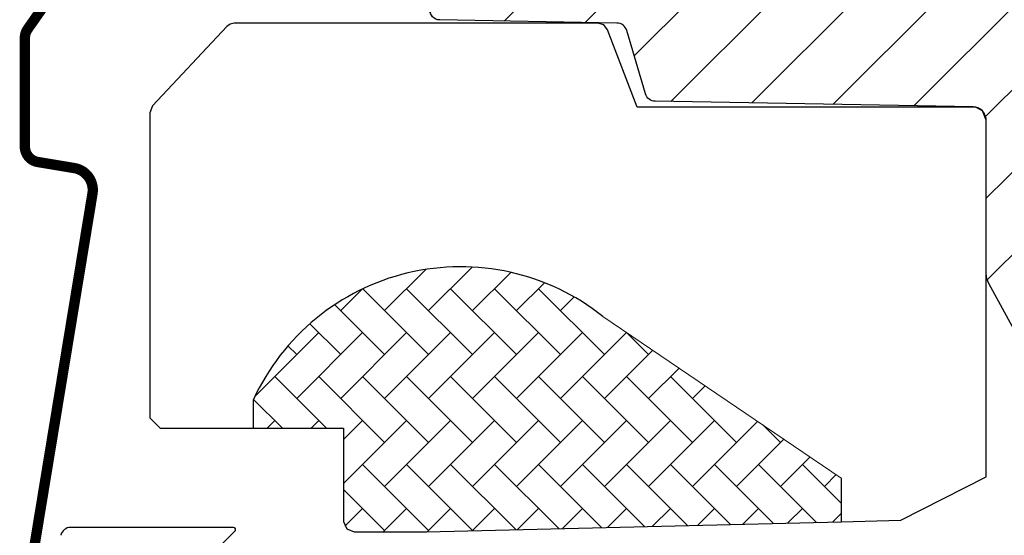
# Model space of a CAD drawing. Units: millimetres. Extents: x 19224 to 24095, y 3372 to 10225.
# Drawn here: x 20917 to 21012, y 5847 to 5897 of the extents above; entities that cross this region are included whole.
import ezdxf

# ---------------------------------------------------------------- set-up
doc = ezdxf.new("R2010")
doc.units = ezdxf.units.MM
doc.header["$LTSCALE"] = 30
for name, color, linetype in [('VELUX-HATCH.', 30, 'Continuous'), ('VELUX-WINDOW.', 1, 'Continuous'), ('VELUX_FLASHING', 4, 'Continuous'), ('VELUX_HATCH', 1, 'Continuous'), ('VELUX_ROOFWINDOW', 2, 'Continuous')]:
    doc.layers.add(name, color=color, linetype=linetype)

msp = doc.modelspace()

# ---------------------------------------------------------------- hatches: boundary and pattern name
at = {"layer": 'VELUX-HATCH.'}
h = msp.add_hatch(dxfattribs=at)
h.set_pattern_fill('ANSI31', color=256, scale=45, angle=180, style=0)
h.set_pattern_definition([(225, (21890.1519079716, 5033.056521053781), (3.977475644174329, -3.97747564417433), [])])
edge = h.paths.add_edge_path()
edge.add_line((20997.81305595006, 5911.513472141343), (21037.77178256478, 5912.210965694505))
edge.add_line((21037.77178256478, 5912.210965694505), (21060.94796090092, 5911.806428970414))
edge.add_line((21060.94796090092, 5911.806428970414), (21084.12413978409, 5911.401880382316))
edge.add_arc((21084.07178163652, 5908.40233513625), 3.00000217646845, 44.500017005756376, 88.99998299441592, ccw=False)
edge.add_arc((21084.07178163651, 5908.40233513626), 3.000002176465563, 0.05074641072707209, 44.50001700552269, ccw=False)
edge.add_line((21087.0717826363, 5908.404992213693), (21087.07178256478, 5906.204526057514))
edge.add_arc((21084.07185406002, 5906.20452615503), 2.9999285047561, 324.999573132988, 359.9999981375368, ccw=False)
edge.add_line((21086.52923880782, 5904.483819545823), (21080.64853793944, 5896.085285682371))
edge.add_arc((21078.19108573584, 5897.806007601538), 2.99999254266626, 270.9999274307973, 325.00007256915063, ccw=False)
edge.add_line((21078.24343902588, 5894.806471905955), (21073.2630553719, 5894.719505848008))
edge.add_arc((21073.27178494196, 5894.219579680402), 0.5000023784457311, 91.00038111178283, 179.9959348606401)
edge.add_line((21072.77178256478, 5894.219615155604), (21072.77178271379, 5882.71095806511))
edge.add_arc((21073.27177699824, 5882.710958071584), 0.4999942844551697, 180.0000007418494, 270.0006378850116)
edge.add_line((21073.27178256478, 5882.210963787162), (21084.77178095545, 5882.210994304734))
edge.add_line((21084.77178095545, 5882.210994304734), (21084.77178095545, 5876.757884563523))
edge.add_arc((21081.77169724794, 5876.757884563523), 3.000083707513113, -86.99841958859241, 0, ccw=False)
edge.add_line((21081.92879213657, 5873.761916698533), (21046.60771453704, 5871.979498792043))
edge.add_line((21046.60771453704, 5871.979498792043), (21020.77178164091, 5871.910954059678))
edge.add_arc((21020.77827735336, 5870.354459234183), 1.55650837969899, 90.2391108159914, 179.7605637576709)
edge.add_arc((21020.77178256478, 5870.360963787152), 1.549999999995634, 179.9999999999328, 270)
edge.add_line((21020.77178256478, 5868.810963787155), (21024.2717822146, 5868.81091648491))
edge.add_line((21024.2717822146, 5868.81091648491), (21024.2717822146, 5862.710977138597))
edge.add_line((21024.2717822146, 5862.710977138597), (21016.71666553302, 5863.903877002696))
edge.add_arc((21017.34050686652, 5867.854916152941), 3.999986046993754, 208.6103612845801, 261.0274717665146, ccw=False)
edge.add_line((21013.82893353525, 5865.939520341291), (21010.81599141895, 5871.463247554515))
edge.add_arc((21012.5717851583, 5872.420953230533), 2.000002954252611, 180.0006253869954, 208.6104596661877, ccw=False)
edge.add_line((21010.57178220417, 5872.420931400377), (21010.57178220417, 5887.136169757232))
edge.add_arc((21009.02128334702, 5887.136169757235), 1.550498857151979, 359.9999999998992, 400.5729916809402)
edge.add_arc((21009.35144906296, 5887.418886141745), 1.115828920239807, 40.57299168104451, 92.92700831887204)
edge.add_line((21009.29447069315, 5888.533259348807), (20978.63531364765, 5889.068389476854))
edge.add_arc((20978.65276496736, 5890.068226196448), 0.9999890071446383, 196.498369427986, 269.00005128060775, ccw=False)
edge.add_line((20977.69394769039, 5889.784241260606), (20975.88003306355, 5895.90790325554))
edge.add_arc((20974.92118614593, 5895.623879341384), 1.000028497214577, 16.50002843171967, 88.99839227708594)
edge.add_line((20974.93866710629, 5896.623755039293), (20957.85433015835, 5896.921968575765))
edge.add_arc((20957.87178288191, 5897.921816582563), 1.000000317128781, 180.0000178557134, 268.9999821443231, ccw=False)
edge.add_line((20956.87178256478, 5897.921816270922), (20956.87178256478, 5909.816151771347))
edge.add_arc((20957.87176133367, 5909.816151771351), 0.999978768886649, 90.99885173197703, 180.0000000002084, ccw=False)
edge.add_line((20957.85432933535, 5910.815978588182), (20997.81305595006, 5911.513472141343))
edge = h.paths.add_edge_path()
edge.add_line((21048.13853672031, 5830.655469121948), (21052.66046217348, 5863.881969989854))
edge.add_line((21052.66046217348, 5863.881969989854), (21053.32402950789, 5866.733456195909))
edge.add_line((21053.32402950789, 5866.733456195909), (21055.20488231752, 5867.691812625542))
edge.add_arc((21059.97178256478, 5858.33624412157), 10.49999999999284, 83.17579000808979, 116.99999999999531, ccw=False)
edge.add_arc((21060.99706700265, 5866.808485836331), 1.965985494737288, 46.06690054248901, 83.50566854944537, ccw=False)
edge.add_arc((21045.18225567687, 5850.155331657053), 24.9319091419587, 11.042187268611087, 46.446581561295886, ccw=False)
edge.add_arc((21031.83524772086, 5847.523471626864), 38.53591021939176, -10.148253259022283, 11.081973655218576, ccw=False)
edge.add_arc((21050.08213904086, 5844.260771117889), 19.99961513165778, 313.3769686897122, 349.84209384982245, ccw=False)
edge.add_arc((21015.74339880525, 5880.601290673908), 69.99743950885436, 301.9412066310753, 313.3774921466542, ccw=False)
edge.add_line((21052.7754581597, 5821.202064098436), (21052.4768603098, 5821.83518463524))
edge.add_line((21052.4768603098, 5821.83518463524), (21052.62401387189, 5822.245025759619))
edge.add_arc((21050.7306996055, 5822.91572311694), 2.008599974217446, 340.4935570580897, 430.0056584100826)
edge.add_line((21051.41749485101, 5824.803257526475), (21048.63882987501, 5825.80085404531))
edge.add_arc((21048.97674659302, 5826.742030060565), 0.9999999999991209, 177.6200000000422, 250.2499999997915, ccw=False)
edge.add_line((21047.97760920643, 5826.783556952088), (21048.13853717114, 5830.655479969102))
edge.add_line((20957.87178604569, 5843.619609417039), (20957.87178256471, 5828.324275646703))
edge.add_arc((20958.87178232904, 5828.32427541912), 0.9999997643317587, 179.9999869604596, 268.0000130397057)
edge.add_line((20958.83688306801, 5827.324884819684), (20972.87178291645, 5826.834762634355))
edge.add_line((20972.87178291645, 5826.834762634355), (20986.90668373074, 5826.344633640367))
edge.add_arc((20986.87183904645, 5825.345296468444), 0.9999444660632019, 0.00032646763418142655, 88.00303148647339, ccw=False)
edge.add_line((20987.87178351249, 5825.345302166063), (20987.87178351249, 5820.204163135606))
edge.add_line((20987.87178351249, 5820.204163135606), (20985.07178081836, 5819.453859867173))
edge.add_line((20985.07178081836, 5819.453859867173), (20985.07178081836, 5817.963982166368))
edge.add_line((20985.07178081836, 5817.963982166368), (20986.87178148593, 5817.471528591233))
edge.add_line((20986.87178148593, 5817.471528591233), (20986.87178148593, 5813.436651767808))
edge.add_line((20986.87178148593, 5813.436651767808), (20985.07178081836, 5812.957907260972))
edge.add_line((20985.07178081836, 5812.957907260972), (20985.07178081836, 5811.463976444322))
edge.add_line((20985.07178081836, 5811.463976444322), (20987.87178351249, 5810.704136432725))
edge.add_line((20987.87178351249, 5810.704136432725), (20987.87178351249, 5807.604098857957))
edge.add_line((20987.87178351249, 5807.604098857957), (21042.2808394831, 5813.322687686998))
edge.add_arc((21042.07178390269, 5815.311730283929), 1.999998672026336, 275.9999652223458, 360.0023952090484)
edge.add_line((21044.07178257297, 5815.311813892442), (21044.07178257297, 5834.740403179454))
edge.add_arc((21042.70094813604, 5834.740403179459), 1.370834436929727, 359.9999999997719, 405.6132554307797)
edge.add_arc((21042.5018942576, 5834.537041956327), 1.655401184107558, 45.6132554309823, 84.56159390061995)
edge.add_line((21042.65878594796, 5836.184991615097), (21022.99548394365, 5837.215525793386))
edge.add_arc((21023.51885839857, 5847.201870919293), 10.00005048956238, 239.6882261023074, 266.9999297162597, ccw=False)
edge.add_arc((20996.3147740455, 5800.669613821298), 43.90090642330903, 59.68822610231297, 66.4882121655337)
edge.add_line((21013.82850214102, 5840.925779969904), (20989.40344518932, 5842.633720026877))
edge.add_line((20989.40344518932, 5842.633720026877), (20964.97838823761, 5844.341660083848))
edge.add_arc((20965.01496578481, 5844.864751435714), 0.5243686483341279, 211.5180561559632, 266.000061410657, ccw=False)
edge.add_line((20964.56795437898, 5844.590628685075), (20964.50000135865, 5844.668770374376))
edge.add_line((20964.50000135865, 5844.668770374376), (20958.86305599179, 5844.619656147081))
edge.add_arc((20958.87176845341, 5843.619708211581), 0.999985890248825, 90.49920063961304, 180.0031876969538)

# ---------------------------------------------------------------- linework, layer by layer
at = {"layer": 'VELUX-WINDOW.'}
for points in [[(20957.87178604569, 5843.619609417039), (20957.87178256471, 5828.324275646703, 0.4040263582025208), (20958.83688306801, 5827.324884819684, -5.650757161194792e-07), (20972.87178291645, 5826.834762634355, 3.240096469899799e-07), (20986.90668373074, 5826.344633640367, -0.4040399554391377), (20987.87178351249, 5825.345302166063), (20987.87178351249, 5820.204163135606), (20985.07178081836, 5819.453859867173), (20985.07178081836, 5817.963982166368), (20986.87178148593, 5817.471528591233), (20986.87178148593, 5813.436651767808), (20985.07178081836, 5812.957907260972), (20985.07178081836, 5811.463976444322), (20987.87178351249, 5810.704136432725), (20987.87178351249, 5807.604098857957), (21042.2808394831, 5813.322687686998, 0.3838762002440957)], [(21013.82893353525, 5865.939520341291), (21010.81599141895, 5871.463247554515, -0.1254864699754268), (21010.57178220417, 5872.420931400377), (21010.57178220417, 5887.136169757232, 0.178906003490217), (21010.19900814868, 5888.144639388694, 0.2324957939501817), (21009.29447069315, 5888.533259348807), (20978.63531364765, 5889.068389476854, -0.3273415215363789), (20977.69394769039, 5889.784241260606), (20975.88003306355, 5895.90790325554, 0.3273254927702068), (20974.93866710629, 5896.623755039293), (20957.85433015835, 5896.921968575765, -0.4091106195276623), (20956.87178256478, 5897.921816270922)]]:
    msp.add_lwpolyline(points, format="xyb", dxfattribs=at)
at = {"layer": 'VELUX_FLASHING', "const_width": 1}
msp.add_lwpolyline([(20925.8148658153, 5907.071376384813), (20918.09305428233, 5896.043444217759, 0.07651019323111521), (20917.89120713866, 5895.634130090322, 0.07649666180871609), (20917.82178609337, 5895.183110775071), (20917.82178256478, 5884.684133966915, 0.3669037945233419), (20919.07666503157, 5883.204246105272), (20922.57311979584, 5882.625146976598, -0.4142196408920966), (20924.34288440909, 5880.152726711351), (20918.76659355878, 5846.279953387466), (20918.15621599422, 5840.75590557398), (20917.82178609337, 5832.610989154893), (20917.82178609337, 5811.356362531062, 0.4146625665087878), (20920.82178472247, 5808.360958637315), (20930.32178162302, 5808.360958637315, 0.9999997230141474), (20930.32178256478, 5811.760963787156), (20927.17178045477, 5811.760926784593)], format="xyb", dxfattribs=at)
at = {"layer": 'VELUX_HATCH'}
for p, q in [((20937.29134021469, 5896.293795522693), (20930.14120935168, 5888.643765987474)), ((20937.62368965998, 5896.528251020125), (20937.29134021469, 5896.293795522693)), ((20938.02191941704, 5896.610999645311), (20937.62368965998, 5896.528251020125)), ((20973.09952470581, 5896.610963787156), (20938.02191941704, 5896.610999645311)), ((20973.6664765964, 5896.434714692321), (20973.09952470581, 5896.610963787156)), ((20974.03357802596, 5895.968103946763), (20973.6664765964, 5896.434714692321)), ((20976.88477738466, 5888.510966838914), (20974.03357802596, 5895.968103946763)), ((20930.14120935168, 5888.643765987474), (20929.87178145613, 5887.960935176927)), ((21009.51256668832, 5888.510966838914), (20976.88477738466, 5888.510966838914)), ((21010.19900814868, 5888.144639388694), (21009.51256668832, 5888.510966838914)), ((20929.87178145613, 5887.960935176927), (20929.87178145613, 5858.510995449144)), ((21010.57178220417, 5887.232489057422), (21010.19900814868, 5888.144639388694)), ((21010.57178220417, 5852.823997081834), (21010.57178220417, 5887.232489057422)), ((20939.87177936997, 5857.510948719102), (20939.87177936997, 5860.273575494066)), ((20929.87178145613, 5858.510995449144), (20930.87178256478, 5857.510963787156)), ((20930.87178256478, 5857.510963787156), (20948.57178508009, 5857.510948719102)), ((20948.57178508009, 5857.510948719102), (20948.57178508009, 5848.511004985887)), ((20996.57178177204, 5852.700019420701), (20996.57178177204, 5848.48358684929)), ((21002.32794015374, 5848.623538555223), (21010.57178220417, 5852.823997081834)), ((20948.57178508009, 5848.511004985887), (20948.8646757836, 5847.803857005969)), ((20956.57177894082, 5847.510958255845), (20996.57178177204, 5848.48358684929)), ((20996.57178177204, 5848.48358684929), (21002.32794015374, 5848.623538555223)), ((20948.8646757836, 5847.803857005969), (20949.57178256478, 5847.510963787156)), ((20949.57178256478, 5847.510963787156), (20956.57177894082, 5847.510958255845))]:
    msp.add_line(p, q, dxfattribs=at)
at = {"layer": 'VELUX_HATCH', "linetype": 'Continuous', "lineweight": 0}
for p, q in [((20960.98117529968, 5873.066954910986), (20956.77095680517, 5868.856736416472)), ((20956.50928187351, 5872.837702171939), (20952.52831611805, 5868.856736416472)), ((20964.71175143441, 5872.55489035859), (20961.01359749228, 5868.856736416466)), ((20967.95398570382, 5871.554483940889), (20965.25623817941, 5868.856736416472)), ((20950.36878144705, 5870.939842432595), (20948.28567543093, 5868.856736416466)), ((20956.77095680535, 5864.614095729159), (20950.42052851085, 5870.964524023659)), ((20961.01359749247, 5864.614095729159), (20954.64963646179, 5870.978056759837)), ((20965.25623817959, 5864.614095729165), (20958.89227714891, 5870.978056759843)), ((20969.49887886671, 5864.614095729154), (20963.13491783603, 5870.978056759832)), ((20973.74151955383, 5864.614095729159), (20967.37755852315, 5870.978056759839)), ((20970.81763990868, 5870.175497458626), (20969.49887886652, 5868.856736416465)), ((20952.52831611824, 5864.614095729163), (20947.71022030383, 5869.432191543567)), ((20973.57178256478, 5868.304094667121), (20996.57178177204, 5852.700019420701)), ((20948.28567543112, 5864.614095729155), (20945.30901290685, 5867.590758253426)), ((20946.16435508736, 5866.735416072906), (20940.0211451799, 5860.59220616544)), ((20950.40699577449, 5866.735416072912), (20944.04303474381, 5860.371455042234)), ((20954.6496364616, 5866.735416072912), (20948.28567543093, 5860.371455042234)), ((20958.89227714872, 5866.735416072906), (20952.52831611804, 5860.371455042226)), ((20963.13491783584, 5866.735416072912), (20956.77095680517, 5860.371455042234)), ((20967.37755852296, 5866.735416072905), (20961.01359749228, 5860.371455042226)), ((20971.62019921008, 5866.73541607291), (20965.25623817941, 5860.371455042232)), ((20975.86283989721, 5866.735416072908), (20969.49887886653, 5860.371455042228)), ((20977.98416024094, 5864.614095729159), (20975.81823906192, 5866.780016908186)), ((20944.043034744, 5864.614095729159), (20943.20016750039, 5865.456962972761)), ((20978.39911878562, 5865.0290542742), (20973.74151955364, 5860.371455042225)), ((20980.92685281197, 5863.314147613437), (20977.98416024076, 5860.37145504223)), ((20946.90352599888, 5857.510963787156), (20941.92171440044, 5862.492775385599)), ((20952.52831611824, 5856.128814354919), (20946.16435508756, 5862.492775385599)), ((20956.77095680536, 5856.128814354915), (20950.40699577468, 5862.492775385595)), ((20961.01359749248, 5856.128814354923), (20954.6496364618, 5862.492775385603)), ((20965.25623817959, 5856.128814354921), (20958.89227714891, 5862.492775385601)), ((20969.49887886671, 5856.128814354919), (20963.13491783603, 5862.492775385599)), ((20973.74151955383, 5856.128814354926), (20967.37755852315, 5862.492775385605)), ((20977.98416024095, 5856.128814354914), (20971.62019921027, 5862.492775385594)), ((20982.22680092807, 5856.128814354921), (20975.86283989739, 5862.492775385599)), ((20986.46944161518, 5856.128814354921), (20980.10548058451, 5862.492775385601)), ((20983.45458683832, 5861.59924095267), (20982.22680092789, 5860.37145504223)), ((20942.66088531177, 5857.510963787157), (20939.88012195467, 5860.291727144255)), ((20941.92171440025, 5858.250134698674), (20941.18254348873, 5857.510963787156)), ((20946.16435508736, 5858.250134698674), (20945.42518417585, 5857.510963787157)), ((20954.6496364616, 5858.250134698674), (20948.57178256477, 5852.172280801848)), ((20950.40699577448, 5858.250134698668), (20948.57178256477, 5856.414921488966)), ((20958.89227714872, 5858.250134698666), (20952.52831611804, 5851.886173667988)), ((20963.13491783584, 5858.250134698672), (20956.77095680517, 5851.886173667994)), ((20967.37755852297, 5858.25013469867), (20961.01359749229, 5851.88617366799)), ((20971.62019921008, 5858.250134698665), (20965.2562381794, 5851.886173667985)), ((20975.8628398972, 5858.25013469867), (20969.49887886652, 5851.886173667992)), ((20980.10548058432, 5858.25013469867), (20973.74151955365, 5851.886173667992)), ((20984.34812127144, 5858.250134698676), (20977.98416024076, 5851.886173667996)), ((20988.51005489103, 5858.169427631141), (20982.22680092789, 5851.886173667992)), ((20990.71208230231, 5856.128814354919), (20989.01202126026, 5857.828875396965)), ((20991.03778891738, 5856.454520970374), (20986.469441615, 5851.886173667992)), ((20956.77095680535, 5847.643532980677), (20950.40699577468, 5854.007494011357)), ((20961.01359749248, 5847.643532980681), (20954.6496364618, 5854.007494011361)), ((20965.179512923, 5847.720258237276), (20958.89227714892, 5854.007494011357)), ((20969.32144377103, 5847.820968076367), (20963.13491783604, 5854.007494011365)), ((20973.46337461906, 5847.921677915452), (20967.37755852315, 5854.007494011361)), ((20977.60530546709, 5848.02238775454), (20971.62019921027, 5854.007494011361)), ((20981.74723631513, 5848.123097593625), (20975.86283989739, 5854.007494011366)), ((20985.88916716316, 5848.223807432712), (20980.10548058451, 5854.007494011355)), ((20990.03109801119, 5848.3245172718), (20984.34812127163, 5854.007494011361)), ((20994.17302885922, 5848.425227110887), (20988.59076195875, 5854.007494011361)), ((20993.56552294373, 5854.73961430961), (20990.71208230212, 5851.886173667996)), ((20996.57178256478, 5850.269114092447), (20992.83340264587, 5854.007494011359)), ((20996.09325697009, 5853.024707648843), (20994.95472298923, 5851.88617366799)), ((20952.52831611824, 5847.643532980683), (20948.57178256479, 5851.600066534136)), ((20950.40699577448, 5849.764853324428), (20948.68703524116, 5848.044892791111)), ((20954.6496364616, 5849.764853324434), (20952.39574692432, 5847.510963787152)), ((20958.89227714873, 5849.76485332443), (20956.64004745225, 5847.512623627958)), ((20963.13491783584, 5849.764853324426), (20960.98841748699, 5847.618352975585)), ((20967.37755852296, 5849.764853324432), (20965.33678752174, 5847.724082323219)), ((20971.62019921008, 5849.764853324432), (20969.6851575565, 5847.829811670852)), ((20975.8628398972, 5849.764853324436), (20974.03352759124, 5847.935541018482)), ((20980.10548058432, 5849.764853324432), (20978.381897626, 5848.041270366111)), ((20984.34812127144, 5849.764853324432), (20982.73026766075, 5848.146999713743)), ((20988.59076195856, 5849.764853324436), (20987.07863769549, 5848.252729061371)), ((20992.83340264567, 5849.764853324432), (20991.42700773024, 5848.358458408995)), ((20996.57178256478, 5849.260592556413), (20995.77537776499, 5848.464187756625))]:
    msp.add_line(p, q, dxfattribs=at)
at = {"layer": 'VELUX_HATCH'}
msp.add_arc((20959.86573718266, 5851.095250429835), 22.00000000000461, 51.46430603747942, 155.3422771742629, dxfattribs=at)
at = {"layer": 'VELUX_ROOFWINDOW', "color": 1}
for p, q in [((20937.95462527726, 5847.931807796111), (20922.24572477092, 5847.931807796111)), ((20935.45462527726, 5844.948965083635), (20938.09604663349, 5847.590386439873))]:
    msp.add_line(p, q, dxfattribs=at)
for centre, radius, start, end in [((20922.24572477092, 5846.931807796111), 1.000000000000455, 90, 166.3596586770775), ((20937.95462527726, 5847.73180779611), 0.2000000000006126, 315.0000000004422, 90)]:
    msp.add_arc(centre, radius, start, end, dxfattribs=at)

doc.saveas('drawing.dxf')
